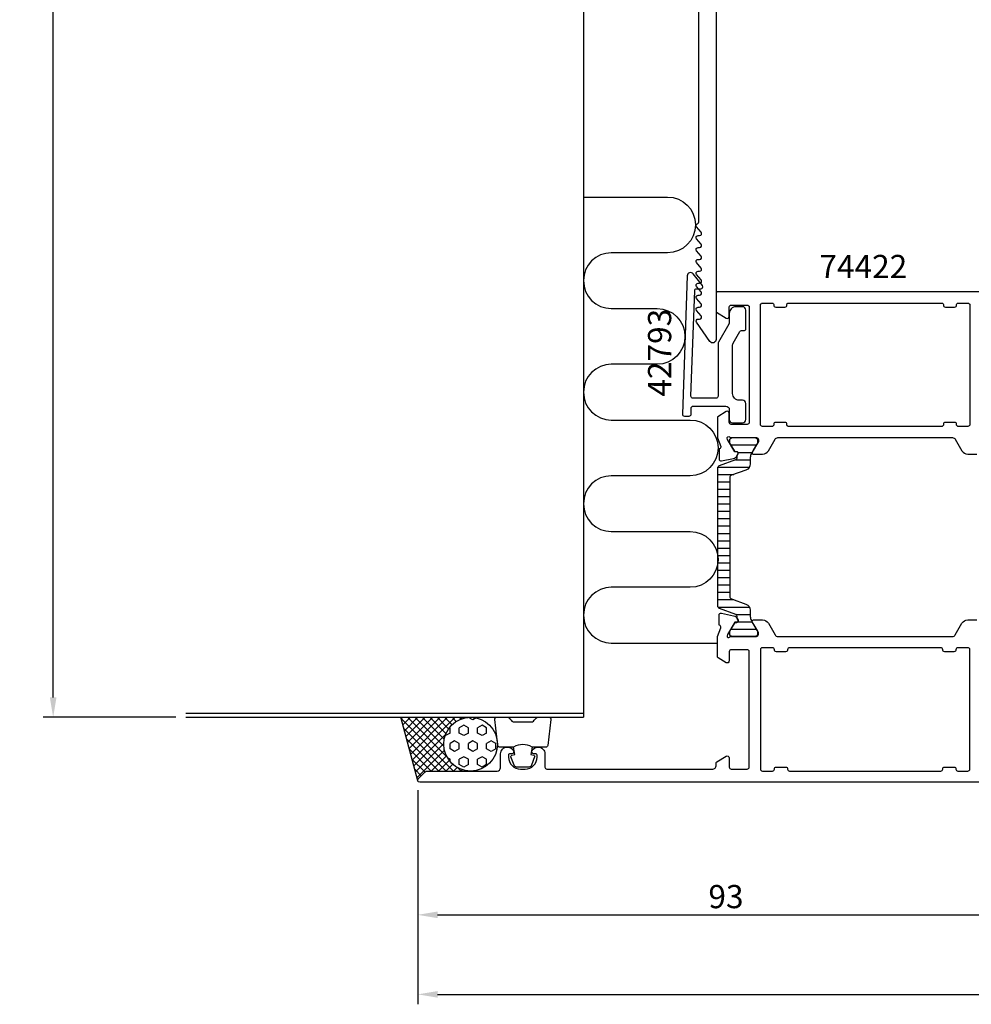
# Model space of a CAD drawing. Extents: x -105 to 155, y -19 to 278.
# Drawn here: x -105 to 39, y -19 to 129 of the extents above; entities that cross this region are included whole.
import ezdxf
from ezdxf.enums import TextEntityAlignment as Align

# ---------------------------------------------------------------- set-up
doc = ezdxf.new("R2010")
doc.units = 0
doc.header["$LTSCALE"] = 2.5
doc.layers.get('DEFPOINTS').update_dxf_attribs({"linetype": 'CONTINUOUS'})
for name, color, linetype in [('sapa_anslutning', 6, 'CONTINUOUS'), ('sapa_artikelnr', 4, 'CONTINUOUS'), ('sapa_fyllning', 4, 'CONTINUOUS'), ('sapa_isolator', 4, 'CONTINUOUS'), ('sapa_matt', 1, 'CONTINUOUS'), ('sapa_profil', 7, 'CONTINUOUS')]:
    doc.layers.add(name, color=color, linetype=linetype)
doc.styles.add('ISO', font='isocp3.shx')
doc.dimstyles.new('MASKIN', dxfattribs={"dimscale": 0, "dimtxt": 3.5, "dimasz": 3, "dimexe": 1.5, "dimexo": 1.5, "dimgap": 1, "dimtad": 1, "dimtoh": 1, "dimdec": 8, "dimlfac": -1, "dimdsep": 46, "dimtxsty": 'ISO', "dimcen": -5, "dimclrd": 256, "dimclre": 256, "dimclrt": 2, "dimazin": 0, "dimtfac": 1, "dimtdec": 8, "dimtmove": 2, "dimatfit": 3, "dimfxl": 1, "dimtolj": 1, "dimarcsym": 0})

# ---------------------------------------------------------------- blocks, each defined once
blk = doc.blocks.new('*D4')
at = {"layer": 'DEFPOINTS', "color": 0, "transparency": 16777216}
for p in [(-100, 263.8), (-80, 263.8), (-80, 23.8)]:
    blk.add_point(p, dxfattribs=at)
at = {"layer": 'sapa_matt', "lineweight": -2, "transparency": 16777216}
for p, q in [((-81.5, 263.8), (-101.5, 263.8)), ((-100, 26.8), (-100, 260.8)), ((-81.5, 23.8), (-101.5, 23.8))]:
    blk.add_line(p, q, dxfattribs=at)
at = {"layer": 'sapa_matt', "transparency": 16777216}
for points in [[(-100.5, 260.8), (-99.5, 260.8), (-100, 263.8)], [(-100.5, 26.8), (-99.5, 26.8), (-100, 23.8)]]:
    blk.add_solid(points, dxfattribs=at)
at = {"layer": 'sapa_matt', "color": 2, "transparency": 16777216, "insert": (-102.75, 143.8), "char_height": 3.5, "attachment_point": 5, "rotation": 90, "style": 'ISO'}
blk.add_mtext('\\A1;237-242', dxfattribs=at)
blk = doc.blocks.new('*D3')
at = {"layer": 'DEFPOINTS', "color": 0, "transparency": 16777216}
for p in [(-45, 14.3), (142, 14.5), (142, -18, 0)]:
    blk.add_point(p, dxfattribs=at)
at = {"layer": 'sapa_matt', "lineweight": -2, "transparency": 16777216}
for p, q in [((-45, 12.8, 0), (-45, -19.5, 0)), ((142, 13, 0), (142, -19.5, 0)), ((-42, -18, 0), (139, -18, 0))]:
    blk.add_line(p, q, dxfattribs=at)
at = {"layer": 'sapa_matt', "transparency": 16777216}
for points in [[(-42, -17.5, 0), (-42, -18.5, 0), (-45, -18, 0)], [(139, -17.5, 0), (139, -18.5, 0), (142, -18, 0)]]:
    blk.add_solid(points, dxfattribs=at)
at = {"layer": 'sapa_matt', "color": 2, "transparency": 16777216, "insert": (48.5, -15.25, 0), "char_height": 3.5, "attachment_point": 5, "style": 'ISO'}
blk.add_mtext('\\A1;187', dxfattribs=at)
blk = doc.blocks.new('*D0')
at = {"layer": 'DEFPOINTS', "color": 0, "transparency": 16777216}
for p in [(48, 15), (-45, 14.3), (48, -6, 0)]:
    blk.add_point(p, dxfattribs=at)
at = {"layer": 'sapa_matt', "lineweight": -2, "transparency": 16777216}
for p, q in [((48, 13.5, 0), (48, -7.5, 0)), ((-45, 12.8, 0), (-45, -7.5, 0)), ((-42, -6, 0), (45, -6, 0))]:
    blk.add_line(p, q, dxfattribs=at)
at = {"layer": 'sapa_matt', "transparency": 16777216}
for points in [[(-42, -5.5, 0), (-42, -6.5, 0), (-45, -6, 0)], [(45, -5.5, 0), (45, -6.5, 0), (48, -6, 0)]]:
    blk.add_solid(points, dxfattribs=at)
at = {"layer": 'sapa_matt', "color": 2, "transparency": 16777216, "insert": (1.5, -3.25, 0), "char_height": 3.5, "attachment_point": 5, "style": 'ISO'}
blk.add_mtext('\\A1;93', dxfattribs=at)

msp = doc.modelspace()

# ---------------------------------------------------------------- hatches: boundary and pattern name
at = {"layer": 'sapa_fyllning'}
h = msp.add_hatch(dxfattribs=at)
h.set_pattern_fill('ANSI37', color=256, scale=0.25, angle=-90, style=0)
h.set_pattern_definition([(135, (30, -0.0006), (-0.561266, -0.561266), []), (225, (30, -0.0006), (0.561266, -0.561266), [])])
h.paths.add_polyline_path([(-47.55727512, 23.80000001), (-44.99079984, 14.22178385, -0.2679491924), (-44.91315413, 14.5115616), (-43.87173277, 15.55298296, -0.1989123674), (-43.51817938, 15.69942957), (-37.0237889, 15.69942957, -1), (-37.0237889, 23.80000001)])
h = msp.add_hatch(dxfattribs=at)
h.set_pattern_fill('HEX', color=256, scale=0.25, angle=-90, style=0)
h.set_pattern_definition([(90, (30, -0.0006), (-1.374815, 3e-16), [0.79375, -1.5875]), (210, (30, -0.0006), (0.687407, -1.190625), [0.79375, -1.5875]), (150, (30, 0.7932), (-0.687408, -1.190625), [0.79375, -1.5875])])
h.paths.add_polyline_path([(-41.07407412, 19.74971479, 1), (-32.97350368, 19.74971479, 1)])
at = {"layer": 'sapa_isolator'}
h = msp.add_hatch(dxfattribs=at)
h.set_pattern_fill('ANSI31', color=256, scale=0.35, angle=315, style=0)
h.set_pattern_definition([(0, (0.2789, 36), (3e-16, 1.11125), [])])
edge = h.paths.add_edge_path()
edge.add_arc((2.87183681, 39.03625751), 0.30068171, 0.2898261407, 69.9567946799)
edge.add_line((2.97488904, 39.31872827), (0.54205902, 40.20420598))
edge.add_arc((0.67886708, 40.58008303), 0.4, 180, 249.9999999997, ccw=False)
edge.add_line((0.27886708, 40.58008303), (0.27886708, 51.00000001))
edge.add_line((0.27886708, 51.00000001), (0.27886708, 61.419917))
edge.add_arc((0.67886708, 61.419917), 0.4, 110, 179.9999999997, ccw=False)
edge.add_line((0.54205902, 61.79579405), (2.97488904, 62.68127176))
edge.add_arc((2.8719906, 62.96363433), 0.30052739, 290.0227294105, 359.7306497608)
edge.add_arc((-2.38812841, 63.1918103), 5.56538071, 357.6357051204, 361.2547536161)
edge.add_line((3.1759178, 63.31368007), (3.31458755, 63.55386314))
edge.add_arc((3.13272222, 63.65886314), 0.21, 330.0000000001, 450)
edge.add_line((3.13272222, 63.86886314), (2.86560769, 63.86886314))
edge.add_line((2.86560769, 63.86886314), (2.66938563, 64.20000001))
edge.add_line((2.66938563, 64.20000001), (2.10174146, 65.18332015))
edge.add_arc((2.2836068, 65.28832015), 0.21, 179.9999999998, 209.9999999998, ccw=False)
edge.add_line((2.0736068, 65.28832015), (2.0736068, 65.60000001))
edge.add_arc((2.4736068, 65.60000001), 0.4, 89.9999999994, 180.0000000003, ccw=False)
edge.add_line((2.4736068, 66.00000001), (5.8736068, 66.00000001))
edge.add_arc((5.8736068, 65.60000001), 0.4, -0.0000000004, 90.0000000004, ccw=False)
edge.add_line((6.2736068, 65.60000001), (6.2736068, 65.28832015))
edge.add_arc((6.0636068, 65.28832015), 0.21, 329.9999999996, 359.9999999995, ccw=False)
edge.add_line((6.24547213, 65.18332015), (5.67775199, 64.20000001))
edge.add_line((5.67775199, 64.20000001), (5.33437631, 63.6052559))
edge.add_arc((6.3736068, 63.0052559), 1.2, 150, 179.9999999999)
edge.add_line((5.1736068, 63.0052559), (5.1736068, 62.05339157))
edge.add_arc((4.1736068, 62.05339157), 1, 289.9999999997, 359.9999999995, ccw=False)
edge.add_line((4.51562694, 61.11369895), (2.34205902, 60.32258492))
edge.add_arc((2.47886708, 59.94670787), 0.4, 110.0000000001, 179.9999999999)
edge.add_line((2.07886708, 59.94670787), (2.07886708, 51.00000001))
edge.add_line((2.07886708, 51.00000001), (2.07886708, 42.05329215))
edge.add_arc((2.47886708, 42.05329215), 0.4, 179.9999999999, 249.9999999996)
edge.add_line((2.34205902, 41.6774151), (4.51562694, 40.88630108))
edge.add_arc((4.1736068, 39.94660846), 1, -0.0000000003, 69.9999999995, ccw=False)
edge.add_line((5.1736068, 39.94660846), (5.1736068, 38.99474412))
edge.add_arc((6.3736068, 38.99474412), 1.2, 179.9999999999, 209.9999999998)
edge.add_line((5.33437631, 38.39474412), (5.6736068, 37.80717969))
edge.add_line((5.6736068, 37.80717969), (6.24547213, 36.81667987))
edge.add_arc((6.0636068, 36.71167987), 0.21, -0.0000000004, 29.9999999995, ccw=False)
edge.add_line((6.2736068, 36.71167987), (6.2736068, 36.40000001))
edge.add_arc((5.8736068, 36.40000001), 0.4, 269.9999999999, 359.9999999996, ccw=False)
edge.add_line((5.8736068, 36.00000001), (2.4736068, 36.00000001))
edge.add_arc((2.4736068, 36.40000001), 0.4, 180, 269.9999999997, ccw=False)
edge.add_line((2.0736068, 36.40000001), (2.0736068, 36.71167987))
edge.add_arc((2.2836068, 36.71167987), 0.21, 150, 179.9999999999, ccw=False)
edge.add_line((2.10174146, 36.81667987), (2.86560769, 38.13113689))
edge.add_line((2.86560769, 38.13113689), (3.13272222, 38.13113689))
edge.add_arc((3.13272222, 38.34113689), 0.21, 270, 389.9999999999)
edge.add_line((3.31458755, 38.44613689), (3.1759178, 38.68631995))
edge.add_arc((-2.38812841, 38.80818972), 5.56538071, 358.7452463837, 362.3642948795)

# ---------------------------------------------------------------- linework, layer by layer
at = {"layer": 'sapa_anslutning'}
for p, q in [((-20, 263.80000001), (-20, 23.80000001)), ((-20, 24.40000001), (-80, 24.40000001)), ((-80, 23.80000001), (-20, 23.80000001)), ((-44.99079984, 14.22178385), (-47.55727512, 23.80000001))]:
    msp.add_line(p, q, dxfattribs=at)
msp.add_lwpolyline([(-20, 102.30351533), (-7.30260039, 102.30351533, -1), (-7.30260039, 93.89151474), (-15.79399971, 93.89151474, 1), (-15.79399971, 85.47951415), (-8.88696437, 85.47951415, -1), (-8.88696437, 77.06751356), (-15.79399971, 77.06751356, 1), (-15.79399971, 68.65551297), (-3.90087793, 68.65551297, -1), (-3.90087793, 60.24351238), (-15.79399971, 60.24351238, 1), (-15.79399971, 51.83151179), (-3.90087793, 51.83151179, -1), (-3.90087793, 43.4195112), (-15.79399971, 43.4195112, 1), (-15.79399971, 35.00751061), (0.19897791, 35.00751061)], format="xyb", dxfattribs=at)
msp.add_circle((-37.0237889, 19.74971479), 4.05028522, dxfattribs=at)
at = {"layer": 'sapa_profil', "color": 7}
msp.add_lwpolyline([(0, 271.10000001), (0, 80.80000001, -0.7336498725), (-0.90988871, 80.51365888), (-2.94593323, 83.42819533, -0.6064417174), (-2.7, 83.90000001), (-2.47632482, 83.90000001, 0.6370702608), (-2.24651148, 84.3928363), (-2.92981333, 85.20716373, -0.6370702608), (-2.7, 85.70000001), (-2.47632482, 85.70000001, 0.6370702608), (-2.24651148, 86.1928363), (-2.92981333, 87.00716373, -0.6370702608), (-2.7, 87.50000001), (-2.47632482, 87.50000001, 0.6370702608), (-2.24651148, 87.9928363), (-2.92981333, 88.80716373, -0.6370702608), (-2.7, 89.30000001), (-2.47632482, 89.30000001, 0.6370702608), (-2.24651148, 89.7928363), (-2.92981333, 90.60716373, -0.6370702608), (-2.7, 91.10000001), (-2.47632482, 91.10000001, 0.6370702608), (-2.24651148, 91.5928363), (-2.92981333, 92.40716373, -0.6370702608), (-2.7, 92.90000001), (-2.47632482, 92.90000001, 0.6370702608), (-2.24651148, 93.3928363), (-2.92981333, 94.20716373, -0.6370702608), (-2.7, 94.70000001), (-2.47632482, 94.70000001, 0.6370702608), (-2.24651148, 95.1928363), (-2.92981333, 96.00716373, -0.6370702608), (-2.7, 96.50000001), (-2.47632482, 96.50000001, 0.6370702608), (-2.24651148, 96.9928363), (-2.92981333, 97.80716373, -0.5235030552), (-2.8, 98.28284272, 0.3178372453), (-2.6, 98.56568544), (-2.6, 251.10000001, 0.4142135624)], format="xyb", dxfattribs=at)
at = {"layer": 'sapa_profil'}
for points in [[(3.58771324, 81.99942956, -0.2679491924), (3.84752086, 82.14942956), (4.2, 82.14942956, 0.4142135624), (4.5, 82.44942956), (4.5, 85.24942956, 0.4142135624), (4, 85.74942956), (3, 85.74942956, 0.4142135624), (2, 84.74942956), (2, 83.38340416, -0.1316524976), (1.9330127, 83.13340416), (0.3669873, 80.42096859, 0.1316524976), (0.3, 80.17096859), (0.3, 72.24942956, -0.4142135624), (0, 71.94942956), (-3.47655842, 71.94942956, -0.4244748162), (-3.77637567, 72.25989941), (-3.22039144, 88.18120461, -0.4142135624), (-2.91010435, 88.47055201), (-2.31046985, 88.44961231, 0.6370702608), (-2.06359677, 88.934128), (-3.44933218, 90.70778844, 0.7002075382), (-4.34303297, 90.41740745), (-5.0713932, 69.55989941, 0.4244748162), (-4.77157595, 69.24942956), (-4.05, 69.24942956, 0.4142135624), (-3.75, 69.54942956), (-3.75, 70.44942956, -0.4142135624), (-3.45, 70.74942956), (1.5, 70.74942956, -0.4142135624), (2, 70.24942956), (2, 68.74942956, 0.4142135624), (2.5, 68.24942956), (4, 68.24942956, 0.4142135624), (4.5, 68.74942956), (4.5, 71.14942956, 0.4142135624), (4, 71.64942956), (3.5, 71.64942956, -0.4142135624), (2.5, 72.64942956), (2.5, 79.98148037, -0.1316524976), (2.5669873, 80.23148037)], [(9, 85.70000002), (10.4, 85.70000002, 0.4142135624), (10.7, 86.00000002), (10.7, 86.10000002, -0.4142135624), (10.9, 86.30000002), (34.1, 86.30000002, -0.4142135624), (34.3, 86.10000002), (34.3, 86.00000002, 0.4142135624), (34.6, 85.70000002), (36, 85.70000002, 0.4142135624), (36.3, 86.00000002), (36.3, 86.10000002, -0.4142135624), (36.5, 86.30000002), (38, 86.30000002, -0.4142135624), (38.3, 86.00000002), (38.3, 68.00000002, -0.4142135624), (38, 67.70000002), (36.5, 67.70000002, -0.4142135624), (36.3, 67.90000002), (36.3, 68.00000001, 0.4142135625), (36, 68.30000001), (34.6, 68.30000001, 0.4142135623), (34.3, 68.00000001), (34.3, 67.90000002, -0.4142135621), (34.1, 67.70000002), (10.9, 67.70000001, -0.4142135626), (10.7, 67.90000001), (10.7, 68.00000001, 0.4142135625), (10.4, 68.30000001), (9, 68.30000001, 0.4142135623), (8.7, 68.00000001), (8.7, 67.90000001, -0.4142135623), (8.5, 67.70000001), (7, 67.70000001, -0.4142135625), (6.7, 68.00000001), (6.7, 86.00000002, -0.4142135624), (7, 86.30000002), (8.5, 86.30000002, -0.4142135624), (8.7, 86.10000002), (8.7, 86.00000002, 0.4142135624)], [(38.3, 34.00000001, 0.4142135624), (38, 34.30000001), (36.5, 34.30000001, 0.4142135623), (36.2, 34.00000001, -0.4142135623), (35.9, 33.70000001), (34.5, 33.70000001, -0.4142135623), (34.2, 34.00000002), (34.2, 34.00000001, 0.4142135623), (33.9, 34.30000001), (11.1, 34.30000001, 0.4142135623), (10.8, 34.00000001, -0.4142135623), (10.5, 33.70000001), (9.1, 33.70000001, -0.4142135623), (8.8, 34.00000002), (8.8, 34.00000001, 0.4142135623), (8.5, 34.30000001), (7, 34.30000001, 0.4142135624), (6.7, 34.00000001), (6.7, 16.00000001, 0.4142264963), (7.00001325, 15.70000001), (8.5, 15.70000001, 0.4142135655), (8.8, 16.00000001, -0.4142135655), (9.1, 16.30000001), (10.5, 16.30000001, -0.4142135624), (10.8, 16.00000001, 0.4142135624), (11.1, 15.70000001), (33.9, 15.70000001, 0.4142135624), (34.2, 16.00000001, -0.4142135624), (34.5, 16.30000001), (35.9, 16.30000001, -0.4142135655), (36.2, 16.00000001, 0.4142739876), (36.50006189, 15.70000001), (38, 15.70000001, 0.4142135624), (38.3, 16.00000001)]]:
    msp.add_lwpolyline(points, format="xyb", close=True, dxfattribs=at)
for points in [[(44.7, 88.00000002), (0.3, 88.00000002, 0.4142135624), (0, 87.70000002), (0, 85.11138358, 0.2596812337), (0.09469319, 84.94135277), (1.54203979, 84.04495379, 0.5877032589), (2, 84.30000001), (2, 85.70000001, -0.4142135624), (2.3, 86.00000001), (4.7, 86.00000001, -0.4142135624), (5, 85.70000001), (5, 68.30000001, -0.4142135624), (4.7, 68.00000001), (2.3, 68.00000001, -0.4142135624), (2, 68.30000001), (2, 69.70000001, 0.5920056173), (1.5387965, 69.95300877), (0.292531, 69.15895576, 0.2562769744), (0.2, 68.99028326), (0.2, 65.99401635), (0.7091464, 64.67671867, -0.4142135624), (0.50918235, 64.30253371), (0.4613366, 64.2880153), (0.461253, 62.78491422, 0.4769755327), (0.83290987, 62.4826614), (2.64614034, 62.864108, 0.2216946626), (3.18702017, 63.2699169), (3.33915408, 63.55459918, 0.5773502692), (3.15620034, 63.84875548), (2.83444262, 63.83819412), (1.74987817, 65.72403781), (1.69180453, 65.91542081, -0.7625858545), (2.02213061, 66.10000001, 0.2134217653), (2.24573741, 66.00000001), (6.09852382, 66.00000001, -0.4142135624), (6.39852382, 65.70000001), (6.39852382, 65.40000001), (5.47476339, 63.80000001, 0.5773502692), (5.64796847, 63.50000001), (7.03360911, 63.50000001, 0.2679491924), (7.89963452, 64.00000001), (8.90999749, 65.75000001, -0.2679491924), (9.34301019, 66.00000001), (35.65698981, 66.00000001, -0.2679491924), (36.09000251, 65.75000001), (37.10036548, 64.00000001, 0.2679491924), (37.96639089, 63.50000001), (39.35203153, 63.50000001, 0.5773502692)], [(44.7, 14.00000001), (-44.7, 14.00000001, -0.6681786379), (-44.91213203, 14.51213205), (-43.87071068, 15.5535534, -0.1989123674), (-43.51715729, 15.70000001), (-33, 15.70000001, 0.4142135624), (-32.5, 16.20000001), (-32.5, 18.30057046, -0.4241420668), (-31.46622777, 19.30000001, -0.2988658714), (-30.52894763, 18.72914189, -0.5507604246), (-30.8, 18.30057046), (-31.1, 18.30057046, 0.4142135624), (-31.3, 18.10057046), (-31.3, 17.80057046, 0.4142135624), (-29.5, 16.00057046), (-28.8, 16.00057046, 0.4142135624), (-27, 17.80057046), (-27, 18.10057046, 0.4142135624), (-27.2, 18.30057046), (-27.5, 18.30057046, -0.5507604246), (-27.77105237, 18.72914189, -0.2988658714), (-26.83377223, 19.30000001, -0.4241420668), (-25.8, 18.30057046), (-25.8, 16.30000001, 0.4142135624), (-25.5, 16.00000001), (-0.5, 16.00000001, 0.4142135624), (0, 16.50000001), (0, 16.83292474, -0.2596812337), (0.14203979, 17.08797096), (1.54203979, 17.95504631, -0.5877032589), (2, 17.7000001), (2, 16.3000001, 0.4142135624), (2.3, 16.0000001), (4.7, 16.0000001, 0.4142135624), (5, 16.3000001), (5, 33.70000001, 0.4142135624), (4.7, 34.00000001), (2.3, 34.00000001, 0.4142135624), (2, 33.70000001), (2, 32.30000001, -0.5874715141), (1.54221558, 32.04484501), (0.34203979, 32.78816133, -0.2596812337), (0.2, 33.04320754), (0.2, 36.0021644), (0.71062258, 37.32328135, 0.4142135624), (0.51065854, 37.69746631), (0.46281279, 37.71198472), (0.46272918, 39.2150858, -0.4769755327), (0.83438606, 39.51733862), (2.64761653, 39.13589203, -0.2216946626), (3.18849636, 38.73008312), (3.34063027, 38.44540084, -0.5773502692), (3.15767653, 38.15124454), (2.8359188, 38.16180591), (1.75135435, 36.27596221), (1.69328072, 36.08457921, 0.7625858545), (2.0236068, 35.90000001, -0.2134217653), (2.2472136, 36.00000001), (6.1, 36.00000001, 0.4142135624), (6.4, 36.30000001), (6.4, 36.59162652), (5.47140513, 38.20000001, -0.5773502692), (5.64461021, 38.50000001), (7.03025086, 38.50000001, -0.2679491924), (7.89627626, 38.00000001), (8.90663923, 36.25000001, 0.2679491924), (9.33965193, 36.00000001), (35.66034806, 36.00000001, 0.2679491924), (36.09336077, 36.25000001), (37.10372374, 38.00000001, -0.2679491924), (37.96974914, 38.50000001), (39.35538979, 38.50000001, -0.5773502692)]]:
    msp.add_lwpolyline(points, format="xyb", dxfattribs=at)
at = {"layer": 'sapa_profil', "color": 4}
msp.add_lwpolyline([(3.17251467, 39.03777848, 0.3137019356), (2.97488904, 39.31872827), (0.54205902, 40.20420598, -0.3152987889), (0.27886708, 40.58008303), (0.27886708, 51.00000001), (0.27886708, 61.419917, -0.3152987889), (0.54205902, 61.79579405), (2.97488904, 62.68127176, 0.3138982169), (3.17251467, 62.96222154, 0.0157923907), (3.1759178, 63.31368007), (3.31458755, 63.55386314, 0.5773502692), (3.13272222, 63.86886314), (2.86560769, 63.86886314), (2.66938563, 64.20000001), (2.10174146, 65.18332015, -0.1316524976), (2.0736068, 65.28832015), (2.0736068, 65.60000001, -0.4142135624), (2.4736068, 66.00000001), (5.8736068, 66.00000001, -0.4142135624), (6.2736068, 65.60000001), (6.2736068, 65.28832015, -0.1316524976), (6.24547213, 65.18332015), (5.67775199, 64.20000001), (5.33437631, 63.6052559, 0.1316524976), (5.1736068, 63.0052559), (5.1736068, 62.05339157, -0.3152987889), (4.51562694, 61.11369895), (2.34205902, 60.32258492, 0.3152987889), (2.07886708, 59.94670787), (2.07886708, 51.00000001), (2.07886708, 42.05329215, 0.3152987889), (2.34205902, 41.6774151), (4.51562694, 40.88630108, -0.3152987889), (5.1736068, 39.94660846), (5.1736068, 38.99474412, 0.1316524976), (5.33437631, 38.39474412), (5.6736068, 37.80717969), (6.24547213, 36.81667987, -0.1316524976), (6.2736068, 36.71167987), (6.2736068, 36.40000001, -0.4142135624), (5.8736068, 36.00000001), (2.4736068, 36.00000001, -0.4142135624), (2.0736068, 36.40000001), (2.0736068, 36.71167987, -0.1316524976), (2.10174146, 36.81667987), (2.86560769, 38.13113689), (3.13272222, 38.13113689, 0.5773502692), (3.31458755, 38.44613689), (3.1759178, 38.68631995, 0.0157923907)], format="xyb", close=True, dxfattribs=at)
at = {"layer": 'sapa_profil', "color": 2}
msp.add_lwpolyline([(-27.75, 19.30000001, 0.2857142857), (-30.55, 19.30000001), (-32.62378017, 19.30000001, -0.388260013), (-32.92258167, 19.57321074), (-33.38879159, 23.47321074, -0.4406523139), (-33.08999009, 23.80000001), (-31.3801981, 23.80000001, -0.3394542589), (-31.09042035, 23.57764573), (-30.88804062, 23.36005994, 0.3394542589), (-30.59826287, 23.13770566), (-27.70173713, 23.13770566, 0.3394542589), (-27.41195938, 23.36005994), (-27.20957965, 23.57764573, -0.3394542589), (-26.9198019, 23.80000001), (-25.21000991, 23.80000001, -0.4406523139), (-24.91120841, 23.47321074), (-25.37741833, 19.57321074, -0.388260013), (-25.67621983, 19.30000001), (-27.73840762, 19.30000001)], format="xyb", close=True, dxfattribs=at)
msp.add_lwpolyline([(-27.73840762, 19.30000001), (-27.93076604, 18.2090812), (-27.49896948, 18.09338166, -0.4430158954), (-27.36349244, 17.82990523), (-27.84044063, 16.55941749, -0.3125358529), (-28.21492234, 16.30000001), (-30.08507766, 16.30000001, -0.3125358529), (-30.45955937, 16.55941749), (-30.93650756, 17.82990523, -0.4430158954), (-30.80103052, 18.09338166), (-30.36923396, 18.2090812), (-30.5615, 19.30000001)], format="xyb", dxfattribs=at)

# ---------------------------------------------------------------- texts
at = {"layer": 'sapa_artikelnr', "style": 'ISO'}
msp.add_text('74422', height=3.5, dxfattribs=at).set_placement((15.59905443, 90.0730989, 0))
at = {"layer": 'sapa_artikelnr', "style": 'ISO', "oblique": 180, "text_generation_flag": 6}
msp.add_text('42793', height=3.5, rotation=270, dxfattribs=at).set_placement((-8.05701523, 78.81110654), align=Align.MIDDLE)

# ---------------------------------------------------------------- dimensions: what is measured, and where the dimension line sits
at = {"layer": 'sapa_matt'}
dim = msp.add_linear_dim(base=(-100, 263.80000001), p1=(-80, 23.80000001), p2=(-80, 263.80000001), angle=90, text='237-242', dimstyle='MASKIN', override={"dimscale": 1}, dxfattribs=at)
dim.commit()
dim.dimension.update_dxf_attribs({"geometry": '*D4', "text_midpoint": (-102.75034449, 143.80000001)})
for base, p2, picture, middle in [((48, -6, 0.0000000049), (48, 15.0000000062), '*D0', (1.4999999998, -3.25, 0.0000000049)), ((141.9999999999, -18, 0.0000000049), (141.9999999999, 14.4999998043), '*D3', (48.4999999998, -15.25, 0.0000000049))]:
    dim = msp.add_linear_dim(base=base, p1=(-45.0000000003, 14.3000000124), p2=p2, dimstyle='MASKIN', override={"dimscale": 1}, dxfattribs=at)
    dim.commit()
    dim.dimension.update_dxf_attribs({"geometry": picture, "text_midpoint": middle})

doc.saveas('drawing.dxf')
